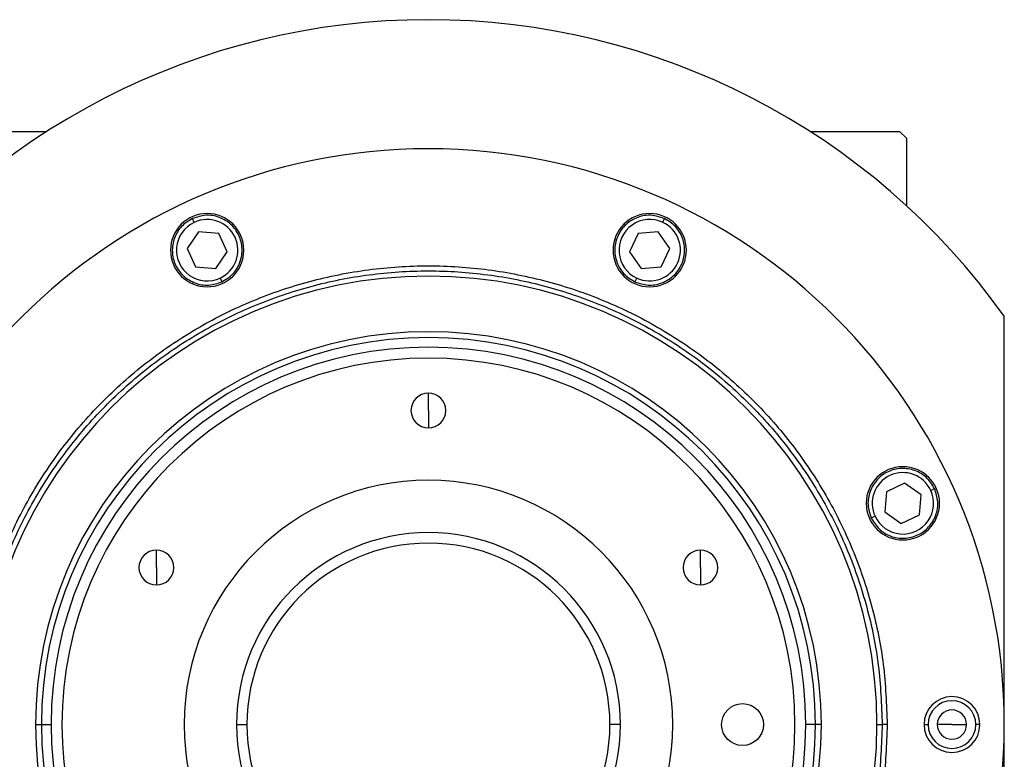
# Model space of a CAD drawing. Units: millimetres. Extents: x 312 to 2436, y 339 to 1551.
# Drawn here: x 928 to 1069, y 1446 to 1551 of the extents above; entities that cross this region are included whole.
import ezdxf

# ---------------------------------------------------------------- set-up
doc = ezdxf.new("R2010")
doc.units = ezdxf.units.MM

msp = doc.modelspace()

# ---------------------------------------------------------------- linework, layer by layer
at = {"color": 7, "linetype": 'Continuous', "lineweight": 25}
for p, q in [((919, 1535.5), (931.85, 1535.5)), ((1041.15, 1535.5), (1054, 1535.5)), ((1055, 1534.5), (1054, 1535.5)), ((1055, 1534.5), (1055, 1524.84)), ((952.94, 1522.46), (952.69, 1523)), ((1020.06, 1522.46), (1020.31, 1523)), ((953.58, 1521.09), (951.93, 1518.72)), ((956.46, 1520.84), (953.58, 1521.09)), ((957.68, 1518.22), (956.46, 1520.84)), ((1016.54, 1520.84), (1015.32, 1518.22)), ((1019.42, 1521.09), (1016.54, 1520.84)), ((1021.07, 1518.72), (1019.42, 1521.09)), ((951.93, 1518.72), (953.15, 1516.11)), ((956.02, 1515.86), (957.68, 1518.22)), ((1015.32, 1518.22), (1016.98, 1515.86)), ((1019.85, 1516.11), (1021.07, 1518.72)), ((953.15, 1516.11), (956.02, 1515.86)), ((1016.98, 1515.86), (1019.85, 1516.11)), ((956.66, 1514.49), (956.92, 1513.94)), ((1016.34, 1514.49), (1016.08, 1513.94)), ((1069, 1336.5), (1069, 1509)), ((986.5, 1495.5), (986.5, 1498)), ((986.5, 1495.5), (986.5, 1493)), ((1054.72, 1485.07), (1052.11, 1483.85)), ((1057.09, 1483.42), (1054.72, 1485.07)), ((1058.46, 1484.06), (1059, 1484.31)), ((1052.11, 1483.85), (1051.86, 1480.98)), ((1056.84, 1480.54), (1057.09, 1483.42)), ((1050.49, 1480.34), (1049.94, 1480.08)), ((1051.86, 1480.98), (1054.22, 1479.32)), ((1054.22, 1479.32), (1056.84, 1480.54)), ((947.53, 1473), (947.53, 1475.5)), ((1025.47, 1473), (1025.47, 1475.5)), ((947.53, 1473), (947.53, 1470.5)), ((1025.47, 1473), (1025.47, 1470.5)), ((930.21, 1450.5), (931.06, 1450.5)), ((931.06, 1450.5), (932.44, 1450.5)), ((959, 1450.5), (960.5, 1450.5)), ((1014, 1450.5), (1012.5, 1450.5)), ((1041.94, 1450.5), (1040.56, 1450.5)), ((1042.79, 1450.5), (1041.94, 1450.5)), ((1050.75, 1450.5), (1051.5, 1450.5)), ((1052.23, 1450.5), (1051.5, 1450.5)), ((1057.5, 1450.5), (1058.08, 1450.5)), ((1061.5, 1450.5), (1059.4, 1450.5)), ((1061.5, 1450.5), (1063.6, 1450.5)), ((1065.5, 1450.5), (1064.92, 1450.5))]:
    msp.add_line(p, q, dxfattribs=at)
msp.add_circle((1031.5, 1450.5), 3, dxfattribs=at)
for centre, radius, start, end in [((986.5, 1450.18), 101.32, 35.4893, 144.5107), ((986.5, 1450.5), 82.5, 0, 180), ((954.8, 1518.47), 5.25, 0, 180), ((1018.2, 1518.47), 5.25, 0, 180), ((954.8, 1518.47), 4.4, 115, 295), ((954.8, 1518.47), 4.4, 295, 115), ((1018.2, 1518.47), 4.4, 65, 245), ((1018.2, 1518.47), 4.4, 245, 65), ((954.8, 1518.47), 5.25, 180, 0), ((1018.2, 1518.47), 5.25, 180, 0), ((986.5, 1450.5), 64.25, 360, 180), ((986.5, 1450.5), 56.29, 0, 180), ((986.5, 1450.5), 55.44, 0, 180), ((986.5, 1450.5), 54.06, 0, 180), ((986.5, 1450.5), 52.5, 90, 270), ((986.5, 1450.5), 52.5, 270, 90), ((986.5, 1495.5), 2.5, 90, 270), ((986.5, 1495.5), 2.5, 270, 90), ((1054.47, 1482.2), 5.25, 0, 180), ((986.5, 1450.5), 35, 90, 270), ((986.5, 1450.5), 35, 270, 90), ((1054.47, 1482.2), 4.4, 25, 205), ((1054.47, 1482.2), 4.4, 205, 25), ((1054.47, 1482.2), 5.25, 180, 0), ((986.5, 1450.5), 27.5, 90, 270), ((986.5, 1450.5), 27.5, 270, 90), ((947.53, 1473), 2.5, 90, 270), ((947.53, 1473), 2.5, 270, 90), ((986.5, 1450.5), 26, 0, 180), ((1025.47, 1473), 2.5, 90, 270), ((1025.47, 1473), 2.5, 270, 90), ((1061.5, 1450.5), 4, 0, 180), ((1061.5, 1450.5), 3.42, 0, 180), ((1061.5, 1450.5), 2.1, 0, 180), ((986.5, 1450.5), 82.5, 180, 0), ((986.5, 1450.5), 64.25, 180, 0), ((986.5, 1450.5), 56.29, 180, 0), ((986.5, 1450.5), 55.44, 180, 0), ((986.5, 1450.5), 54.06, 180, 0), ((986.5, 1450.5), 26, 180, 0), ((1061.5, 1450.5), 4, 180, 0), ((1061.5, 1450.5), 3.42, 180, 0), ((1061.5, 1450.5), 2.1, 180, 0)]:
    msp.add_arc(centre, radius, start, end, dxfattribs=at)
for points in [[(956.92, 1513.94), (957.48, 1514.29), (958.6, 1514.98), (959.62, 1516.73), (959.93, 1518.69), (959.45, 1520.64), (958.27, 1522.26), (956.56, 1523.29), (954.57, 1523.63), (953.32, 1523.21), (952.69, 1523)], [(1020.31, 1523), (1019.68, 1523.21), (1018.43, 1523.63), (1016.44, 1523.29), (1014.73, 1522.26), (1013.55, 1520.64), (1013.07, 1518.69), (1013.38, 1516.73), (1014.4, 1514.98), (1015.52, 1514.29), (1016.08, 1513.94)], [(952.69, 1523), (952.13, 1522.66), (951.01, 1521.97), (949.99, 1520.22), (949.68, 1518.25), (950.15, 1516.3), (951.34, 1514.69), (953.05, 1513.66), (955.04, 1513.32), (956.29, 1513.73), (956.92, 1513.94)], [(1016.08, 1513.94), (1016.71, 1513.73), (1017.96, 1513.32), (1019.95, 1513.66), (1021.66, 1514.69), (1022.85, 1516.3), (1023.32, 1518.25), (1023.01, 1520.22), (1021.99, 1521.97), (1020.87, 1522.66), (1020.31, 1523)], [(920.77, 1450.5), (920.88, 1453.37), (921.1, 1459.1), (922.84, 1467.56), (925.6, 1475.72), (929.42, 1483.46), (934.21, 1490.63), (939.89, 1497.11), (946.37, 1502.79), (953.54, 1507.58), (961.28, 1511.4), (969.44, 1514.17), (977.9, 1515.85), (986.5, 1516.42), (995.1, 1515.85), (1003.56, 1514.17), (1011.72, 1511.4), (1019.46, 1507.58), (1026.63, 1502.79), (1033.11, 1497.11), (1038.79, 1490.63), (1043.58, 1483.46), (1047.4, 1475.72), (1050.16, 1467.56), (1051.9, 1459.1), (1052.12, 1453.37), (1052.23, 1450.5)], [(921.5, 1450.5), (921.61, 1453.34), (921.82, 1459.01), (923.55, 1467.37), (926.27, 1475.45), (930.05, 1483.09), (934.78, 1490.18), (940.41, 1496.59), (946.82, 1502.22), (953.91, 1506.95), (961.55, 1510.72), (969.63, 1513.46), (977.99, 1515.13), (986.5, 1515.69), (995.01, 1515.13), (1003.37, 1513.46), (1011.45, 1510.72), (1019.09, 1506.95), (1026.18, 1502.22), (1032.59, 1496.59), (1038.22, 1490.18), (1042.95, 1483.09), (1046.73, 1475.45), (1049.45, 1467.37), (1051.18, 1459.01), (1051.39, 1453.34), (1051.5, 1450.5)], [(1059, 1484.31), (1058.66, 1484.87), (1057.97, 1485.99), (1056.22, 1487.01), (1054.25, 1487.32), (1052.3, 1486.85), (1050.69, 1485.66), (1049.66, 1483.95), (1049.32, 1481.96), (1049.73, 1480.71), (1049.94, 1480.08)], [(1049.94, 1480.08), (1050.29, 1479.52), (1050.98, 1478.4), (1052.73, 1477.38), (1054.69, 1477.07), (1056.64, 1477.55), (1058.26, 1478.73), (1059.29, 1480.44), (1059.63, 1482.43), (1059.21, 1483.68), (1059, 1484.31)], [(1052.23, 1450.5), (1052.12, 1447.63), (1051.9, 1441.9), (1050.16, 1433.44), (1047.4, 1425.28), (1043.58, 1417.54), (1038.79, 1410.37), (1033.11, 1403.89), (1026.63, 1398.21), (1019.46, 1393.42), (1011.72, 1389.6), (1003.56, 1386.83), (995.1, 1385.15), (986.5, 1384.58), (977.9, 1385.15), (969.44, 1386.83), (961.28, 1389.6), (953.54, 1393.42), (946.37, 1398.21), (939.89, 1403.89), (934.21, 1410.37), (929.42, 1417.54), (925.6, 1425.28), (922.84, 1433.44), (921.1, 1441.9), (920.88, 1447.63), (920.77, 1450.5)], [(1051.5, 1450.5), (1051.39, 1447.66), (1051.18, 1441.99), (1049.45, 1433.63), (1046.73, 1425.55), (1042.95, 1417.91), (1038.22, 1410.82), (1032.59, 1404.41), (1026.18, 1398.78), (1019.09, 1394.05), (1011.45, 1390.28), (1003.37, 1387.54), (995.01, 1385.87), (986.5, 1385.31), (977.99, 1385.87), (969.63, 1387.54), (961.55, 1390.28), (953.91, 1394.05), (946.82, 1398.78), (940.41, 1404.41), (934.78, 1410.82), (930.05, 1417.91), (926.27, 1425.55), (923.55, 1433.63), (921.82, 1441.99), (921.61, 1447.66), (921.5, 1450.5)]]:
    msp.add_open_spline(points, degree=3, dxfattribs=at)

doc.saveas('drawing.dxf')
